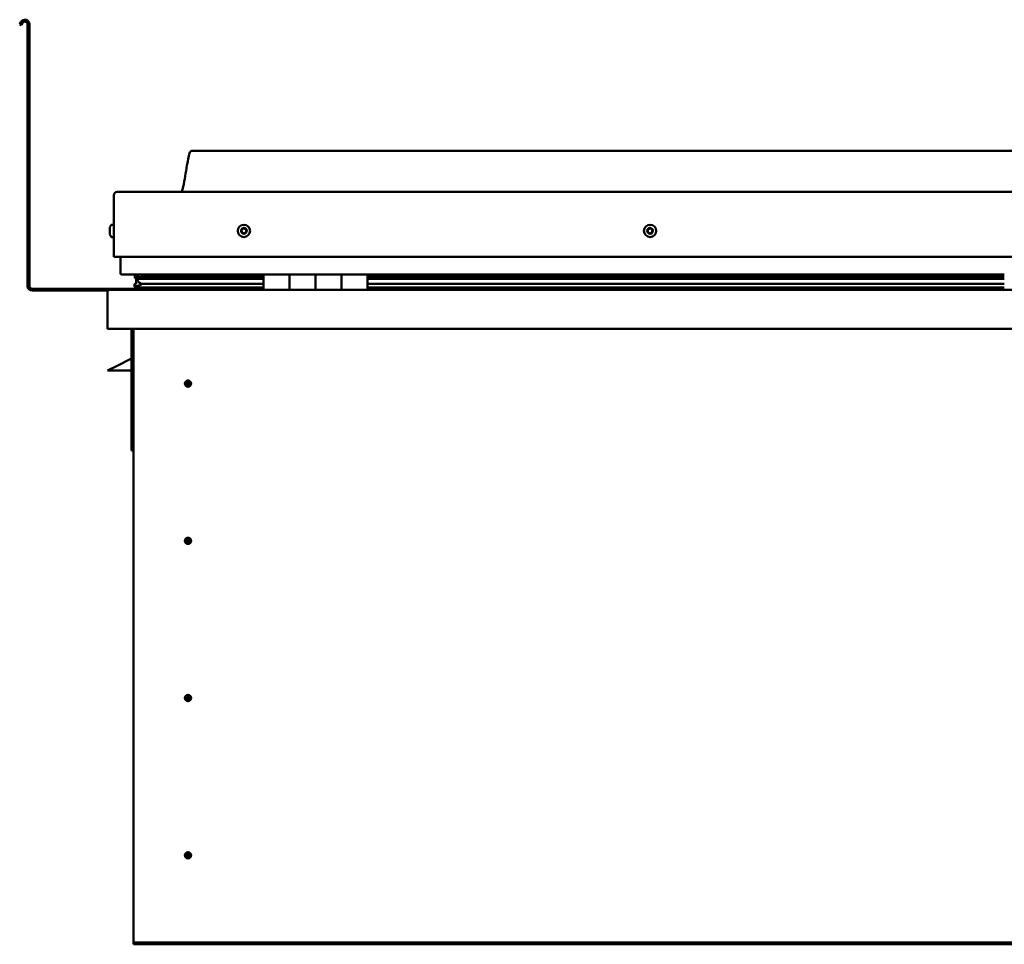
# Model space of a CAD drawing. Units: millimetres. Extents: x -6045 to 24162, y 3220 to 8837.
# Drawn here: x 9763 to 10521, y 6941 to 7653 of the extents above; entities that cross this region are included whole.
import ezdxf

# ---------------------------------------------------------------- set-up
doc = ezdxf.new("R2010")
doc.units = ezdxf.units.MM
doc.header["$LTSCALE"] = 25
doc.layers.add('Visible (ISO)', color=7, linetype='Continuous', lineweight=50)

msp = doc.modelspace()

# ---------------------------------------------------------------- linework, layer by layer
at = {"layer": 'Visible (ISO)'}
for p, q in [((9764.14, 7650.97), (9763.17, 7649.29)), ((9764.47, 7648.54), (9763.17, 7649.29)), ((9764.47, 7648.54), (9765.44, 7650.22)), ((9769.17, 7649.22), (9769.17, 7447.72)), ((9770.67, 7649.22), (9770.67, 7447.72)), ((11225.67, 7551.72), (9895.67, 7551.72)), ((9835.67, 7470.22), (9835.67, 7517.72)), ((9835.67, 7517.72), (9835.67, 7470.22)), ((9838.17, 7520.22), (11283.17, 7520.22)), ((9832.43, 7492), (9832.43, 7492.42)), ((9832.43, 7492), (9832.43, 7491.93)), ((9832.43, 7491.79), (9832.43, 7491.93)), ((9832.43, 7491.72), (9832.43, 7491.79)), ((9832.43, 7491.79), (9832.44, 7491.79)), ((9832.43, 7489.99), (9832.43, 7491.72)), ((9833.78, 7494.97), (9835.67, 7494.97)), ((9832.43, 7489.57), (9832.43, 7489.99)), ((9832.43, 7488.2), (9832.43, 7489.57)), ((9832.43, 7488.2), (9832.43, 7488.06)), ((9832.43, 7488.01), (9832.43, 7488.06)), ((9833.78, 7485.47), (9835.67, 7485.47)), ((9835.67, 7470.22), (11285.67, 7470.22)), ((9840.67, 7457.72), (9840.67, 7470.22)), ((9840.67, 7470.22), (9840.67, 7457.72)), ((9950.67, 7456.72), (9841.67, 7456.72)), ((9851.78, 7454.18), (9851.78, 7456.23)), ((9853.94, 7453.28), (9851.85, 7453.99)), ((9859.6, 7453.99), (9851.85, 7453.99)), ((9852.67, 7456.56), (9852.28, 7456.72)), ((9852.28, 7454.68), (9852.28, 7456.72)), ((9852.28, 7454.68), (9852.28, 7454.66)), ((9859.6, 7454.66), (9852.28, 7454.66)), ((9852.67, 7456.72), (9852.67, 7456.52)), ((9854.33, 7455.88), (9854.33, 7454.66)), ((9950.67, 7454.75), (9857.21, 7454.75)), ((9858.32, 7456.67), (9858.32, 7454.75)), ((9950.67, 7454.66), (9859.6, 7454.66)), ((9950.67, 7453.99), (9859.6, 7453.99)), ((9877.54, 7454.75), (9877.54, 7456.67)), ((9909.17, 7454.87), (9877.54, 7454.87)), ((9877.54, 7454.87), (9909.17, 7454.87)), ((9909.17, 7454.75), (9909.17, 7456.72)), ((9909.17, 7456.72), (9909.17, 7454.75)), ((9950.67, 7456.72), (9970.67, 7456.72)), ((9950.67, 7456.72), (9950.67, 7444.72)), ((9970.67, 7444.72), (9970.67, 7456.72)), ((9990.67, 7456.72), (9970.67, 7456.72)), ((9970.67, 7456.72), (9970.67, 7444.72)), ((9970.67, 7456.72), (9970.67, 7456.72)), ((9970.67, 7454.72), (9970.67, 7454.72)), ((9970.67, 7454.66), (9970.67, 7454.66)), ((9970.67, 7453.99), (9970.67, 7453.99)), ((9990.67, 7456.72), (9990.67, 7444.72)), ((9990.67, 7444.72), (9990.67, 7456.72)), ((9990.67, 7456.72), (10010.67, 7456.72)), ((10010.67, 7444.72), (10010.67, 7456.72)), ((10030.67, 7456.72), (10010.67, 7456.72)), ((10010.67, 7456.72), (10010.67, 7444.72)), ((10010.67, 7456.72), (10010.67, 7456.72)), ((10010.67, 7454.72), (10010.67, 7454.72)), ((10010.67, 7454.66), (10010.67, 7454.66)), ((10010.67, 7453.99), (10010.67, 7453.99)), ((10030.67, 7444.72), (10030.67, 7456.72)), ((10520.67, 7456.72), (10030.67, 7456.72)), ((10520.67, 7454.75), (10030.67, 7454.75)), ((10520.67, 7454.66), (10030.67, 7454.66)), ((10520.67, 7453.99), (10030.67, 7453.99)), ((9851.62, 7447.1), (9851.62, 7449.15)), ((9852.67, 7449.9), (9852.67, 7453.71)), ((9852.67, 7449.9), (9852.67, 7449.73)), ((9853.23, 7449.9), (9852.67, 7449.9)), ((9950.67, 7446.73), (9853.57, 7446.73)), ((9853.85, 7452.74), (9853.85, 7453.31)), ((9853.94, 7453.28), (9950.67, 7453.28)), ((9859.6, 7449.34), (9856.68, 7449.34)), ((9950.67, 7449.34), (9859.6, 7449.34)), ((9909.17, 7444.82), (9909.17, 7446.73)), ((9909.17, 7446.73), (9909.17, 7444.82)), ((9970.67, 7453.28), (9970.67, 7453.28)), ((9970.67, 7449.34), (9970.67, 7449.34)), ((9970.67, 7446.73), (9970.67, 7446.73)), ((9970.67, 7446.72), (9970.67, 7446.72)), ((10010.67, 7453.28), (10010.67, 7453.28)), ((10010.67, 7449.34), (10010.67, 7449.34)), ((10010.67, 7446.73), (10010.67, 7446.73)), ((10010.67, 7446.72), (10010.67, 7446.72)), ((10030.67, 7453.28), (10520.67, 7453.28)), ((10520.67, 7449.34), (10030.67, 7449.34)), ((10520.67, 7446.73), (10030.67, 7446.73)), ((9909.17, 7445.72), (9772.67, 7445.72)), ((9772.67, 7444.22), (9831.11, 7444.22)), ((9830.67, 7443.22), (9830.68, 7443.22)), ((9830.67, 7414.72), (9830.67, 7443.22)), ((9830.67, 7443.12), (9830.67, 7443.22)), ((9830.67, 7443.22), (9830.67, 7443.22)), ((9830.67, 7443.12), (9830.67, 7414.72)), ((9830.67, 7414.72), (9830.67, 7443.12)), ((9832.27, 7444.72), (11289.07, 7444.72)), ((9830.67, 7414.72), (9830.67, 7414.72)), ((11290.67, 7414.72), (9830.67, 7414.72)), ((9849.17, 7414.72), (9849.17, 7321.22)), ((9850.67, 6944.72), (9850.67, 7414.72)), ((9830.67, 7382.72), (9837.67, 7386.22)), ((9849.17, 7391.97), (9837.67, 7386.22)), ((9849.17, 7382.72), (9830.67, 7382.72)), ((9892.67, 7375.02), (9892.67, 7374.77)), ((9892.67, 7374.77), (9892.67, 7372.72)), ((9892.67, 7370.67), (9892.67, 7372.72)), ((9892.67, 7370.41), (9892.67, 7370.67)), ((9850.67, 7321.22), (9849.17, 7321.22)), ((9892.67, 7254.02), (9892.67, 7253.77)), ((9892.67, 7253.77), (9892.67, 7251.72)), ((9892.67, 7249.67), (9892.67, 7251.72)), ((9892.67, 7249.41), (9892.67, 7249.67)), ((9892.67, 7133.02), (9892.67, 7132.77)), ((9892.67, 7132.77), (9892.67, 7130.72)), ((9892.67, 7128.67), (9892.67, 7130.72)), ((9892.67, 7128.41), (9892.67, 7128.67)), ((9892.67, 7012.02), (9892.67, 7011.77)), ((9892.67, 7011.77), (9892.67, 7009.72)), ((9892.67, 7007.67), (9892.67, 7009.72)), ((9892.67, 7007.41), (9892.67, 7007.67)), ((9850.67, 6944.72), (9850.67, 6942.72)), ((11270.67, 6942.72), (9850.67, 6942.72)), ((9850.67, 6942.72), (9850.67, 6941.22)), ((9850.67, 6941.22), (11270.67, 6941.22))]:
    msp.add_line(p, q, dxfattribs=at)
for centre, radius in [((9935.67, 7490.22), 4.75), ((10248.17, 7490.22), 4.75), ((9892.67, 7372.72), 2.4), ((9892.67, 7251.72), 2.4), ((9892.67, 7130.72), 2.4), ((9892.67, 7009.72), 2.4)]:
    msp.add_circle(centre, radius, dxfattribs=at)
for centre, radius, start, end in [((9767.17, 7649.22), 3.5, 0, 150), ((9767.17, 7649.22), 2, 0, 150), ((9838.17, 7517.72), 2.5, 90, 180), ((9838.17, 7517.72), 2.5, 90, 180), ((9840.12, 7490.22), 8, 144.31467, 163.99232), ((9833.78, 7494.77), 0.2, 90, 144.31467), ((9935.67, 7490.22), 2.21, 102.44835, 151.29963), ((9934.22, 7492.14), 0.787, 260.21575, 353.53224), ((9935.45, 7492), 0.45, 125.31266, 173.53224), ((9935.67, 7490.22), 2.21, 42.44835, 91.29963), ((9935.45, 7492), 0.45, 20.21575, 68.43532), ((9936.61, 7492.43), 0.788, 200.21575, 293.53224), ((9937.11, 7491.3), 0.45, 65.31266, 113.53224), ((10248.17, 7490.22), 2.21, 92.83957, 141.69085), ((10247.07, 7492.36), 0.787, 250.60697, 343.92345), ((10248.25, 7492.01), 0.45, 115.70388, 163.92345), ((10248.17, 7490.22), 2.21, 32.83957, 81.69085), ((10248.25, 7492.01), 0.45, 10.60697, 58.82653), ((10249.47, 7492.24), 0.787, 190.60697, 283.92345), ((9840.12, 7490.22), 8, 196.00768, 215.68533), ((9833.78, 7485.67), 0.2, 215.68533, 270), ((9935.67, 7490.22), 2.21, 162.44835, 211.29963), ((9934.01, 7490.92), 0.45, 185.31266, 233.53224), ((9934.01, 7490.92), 0.45, 80.21575, 128.43532), ((9933.28, 7489.93), 0.788, 320.21575, 53.53224), ((9934.23, 7489.14), 0.45, 140.21575, 188.43532), ((9934.23, 7489.14), 0.45, 245.31266, 293.53224), ((9935.67, 7490.22), 2.21, 222.44835, 271.29963), ((9934.72, 7488), 0.788, 20.21575, 113.53224), ((9935.88, 7488.43), 0.45, 200.21575, 248.43532), ((9935.67, 7490.22), 2.21, 282.44835, 331.29963), ((9935.88, 7488.43), 0.45, 305.31266, 353.53224), ((9937.11, 7488.29), 0.787, 80.21575, 173.53224), ((9937.32, 7489.51), 0.45, 260.21575, 308.43532), ((9938.06, 7490.5), 0.787, 140.21575, 233.53224), ((9937.11, 7491.3), 0.45, 320.21575, 8.43532), ((9935.67, 7490.22), 2.21, 342.44835, 31.29963), ((9937.32, 7489.51), 0.45, 5.31266, 53.53224), ((10248.17, 7490.22), 2.21, 152.83957, 201.69085), ((10246.57, 7489.39), 0.45, 130.60697, 178.82653), ((10246.65, 7491.19), 0.45, 175.70388, 223.92345), ((10245.76, 7490.33), 0.787, 310.60697, 43.92345), ((10246.57, 7489.39), 0.45, 235.70388, 283.92346), ((10248.17, 7490.22), 2.21, 212.83957, 261.69085), ((10246.65, 7491.19), 0.45, 70.60697, 118.82653), ((10246.87, 7488.19), 0.787, 10.60697, 103.92345), ((10248.08, 7488.42), 0.45, 190.60697, 238.82653), ((10248.17, 7490.22), 2.21, 272.83957, 321.69085), ((10248.08, 7488.42), 0.45, 295.70388, 343.92346), ((10249.27, 7488.07), 0.787, 70.60697, 163.92345), ((10249.68, 7489.24), 0.45, 250.60697, 298.82653), ((10249.77, 7491.04), 0.45, 55.70388, 103.92346), ((10250.57, 7490.1), 0.787, 130.60697, 223.92345), ((10249.68, 7489.24), 0.45, 355.70388, 43.92346), ((10249.77, 7491.04), 0.45, 310.60697, 358.82653), ((10248.17, 7490.22), 2.21, 332.83957, 21.69085), ((9841.67, 7457.72), 1, 180, 270), ((9841.67, 7457.72), 1, 180, 270), ((9772.67, 7447.72), 3.5, 180, 270), ((9772.67, 7447.72), 2, 180, 270), ((9832.27, 7443.12), 1.6, 90, 176.41668), ((9832.27, 7443.12), 1.6, 90, 176.41668), ((9832.27, 7443.12), 1.6, 176.41668, 180), ((9909.07, 7444.82), 0.1, 270, 0), ((9909.07, 7444.82), 0.1, 270, 0), ((9892.67, 7372.72), 2.05, 176.26859, 270), ((9892.67, 7372.72), 2.05, 356.26859, 90), ((9892.67, 7251.72), 2.05, 176.26859, 270), ((9892.67, 7251.72), 2.05, 356.26859, 90), ((9892.67, 7130.72), 2.05, 176.26859, 270), ((9892.67, 7130.72), 2.05, 356.26859, 90), ((9892.67, 7009.72), 2.05, 176.26859, 270), ((9892.67, 7009.72), 2.05, 356.26859, 90)]:
    msp.add_arc(centre, radius, start, end, dxfattribs=at)
for start_param, end_param in [(2.173657, 2.392487), (2.170561, 2.173657), (3.132219, 4.348388)]:
    msp.add_ellipse((9859.6, 7451.31), major_axis=(5.67, -1.94), ratio=0.500626, start_param=start_param, end_param=end_param, dxfattribs=at)
for points, knots in [([(9887.65, 7520.22), (9887.71, 7520.33), (9887.76, 7520.45), (9888.02, 7521.05), (9888.19, 7521.54), (9888.74, 7523.36), (9889.05, 7524.71), (9890.45, 7531.54), (9891.18, 7537.09), (9892.49, 7544.42), (9892.83, 7546.26), (9893.48, 7548.71), (9893.66, 7549.36), (9894.02, 7550.28), (9894.14, 7550.56), (9894.38, 7550.97), (9894.47, 7551.11), (9894.69, 7551.37), (9894.82, 7551.49), (9895.08, 7551.64), (9895.22, 7551.69), (9895.46, 7551.71), (9895.56, 7551.72), (9895.67, 7551.72)], [0.266938, 0.266938, 0.266938, 0.266938, 0.306363, 0.306363, 0.461788, 0.461788, 0.876116, 0.876116, 2.552649, 2.552649, 3.112212, 3.112212, 3.314018, 3.314018, 3.406049, 3.406049, 3.456285, 3.456285, 3.507331, 3.507331, 3.548602, 3.548602, 3.57988, 3.57988, 3.57988, 3.57988]), ([(9832.43, 7492), (9832.43, 7491.99), (9832.44, 7491.97), (9832.44, 7491.91), (9832.44, 7491.87), (9832.44, 7491.79), (9832.43, 7491.75), (9832.43, 7491.72)], [0.17438702, 0.17438702, 0.17438702, 0.17438702, 0.18896797, 0.18896797, 0.20586323, 0.20586323, 0.21737852, 0.21737852, 0.21737852, 0.21737852]), ([(9935.19, 7492.37), (9935.23, 7492.4), (9935.28, 7492.42), (9935.39, 7492.45), (9935.45, 7492.46), (9935.54, 7492.45), (9935.58, 7492.44), (9935.62, 7492.42)], [0.17438702, 0.17438702, 0.17438702, 0.17438702, 0.18896797, 0.18896797, 0.20586323, 0.20586323, 0.21737851, 0.21737851, 0.21737851, 0.21737851]), ([(9937.3, 7491.7), (9937.34, 7491.68), (9937.38, 7491.65), (9937.46, 7491.58), (9937.5, 7491.53), (9937.54, 7491.44), (9937.55, 7491.4), (9937.55, 7491.36)], [0.17438702, 0.17438702, 0.17438702, 0.17438702, 0.18896797, 0.18896797, 0.20586323, 0.20586323, 0.21737852, 0.21737852, 0.21737852, 0.21737852]), ([(10248.06, 7492.42), (10248.1, 7492.44), (10248.15, 7492.45), (10248.26, 7492.47), (10248.33, 7492.46), (10248.42, 7492.43), (10248.45, 7492.42), (10248.49, 7492.4)], [0.17438702, 0.17438702, 0.17438702, 0.17438702, 0.18896797, 0.18896797, 0.20586323, 0.20586323, 0.21737851, 0.21737851, 0.21737851, 0.21737851]), ([(9832.43, 7489.99), (9832.43, 7489.94), (9832.44, 7489.89), (9832.44, 7489.78), (9832.44, 7489.72), (9832.44, 7489.63), (9832.43, 7489.6), (9832.43, 7489.57)], [0.17438702, 0.17438702, 0.17438702, 0.17438702, 0.18896797, 0.18896797, 0.20586323, 0.20586323, 0.21737852, 0.21737852, 0.21737852, 0.21737852]), ([(9832.43, 7488.2), (9832.43, 7488.16), (9832.44, 7488.13), (9832.44, 7488.08), (9832.44, 7488.06), (9832.44, 7488.06), (9832.43, 7488.06), (9832.43, 7488.06)], [0.17438702, 0.17438702, 0.17438702, 0.17438702, 0.18896797, 0.18896797, 0.20586323, 0.20586323, 0.21737851, 0.21737851, 0.21737851, 0.21737851]), ([(9933.57, 7490.88), (9933.56, 7490.93), (9933.56, 7490.98), (9933.59, 7491.09), (9933.62, 7491.14), (9933.67, 7491.22), (9933.7, 7491.25), (9933.73, 7491.27)], [0.17438702, 0.17438702, 0.17438702, 0.17438702, 0.18896797, 0.18896797, 0.20586323, 0.20586323, 0.21737851, 0.21737851, 0.21737851, 0.21737851]), ([(9934.04, 7488.73), (9934, 7488.75), (9933.95, 7488.78), (9933.87, 7488.85), (9933.84, 7488.9), (9933.8, 7488.99), (9933.79, 7489.03), (9933.78, 7489.07)], [0.17438702, 0.17438702, 0.17438702, 0.17438702, 0.18896797, 0.18896797, 0.20586323, 0.20586323, 0.21737852, 0.21737852, 0.21737852, 0.21737852]), ([(9936.14, 7488.06), (9936.1, 7488.03), (9936.06, 7488.01), (9935.95, 7487.98), (9935.89, 7487.97), (9935.8, 7487.99), (9935.76, 7487.99), (9935.72, 7488.01)], [0.17438702, 0.17438702, 0.17438702, 0.17438702, 0.18896797, 0.18896797, 0.20586323, 0.20586323, 0.21737852, 0.21737852, 0.21737852, 0.21737852]), ([(9937.77, 7489.55), (9937.78, 7489.5), (9937.77, 7489.45), (9937.75, 7489.34), (9937.72, 7489.29), (9937.66, 7489.21), (9937.64, 7489.18), (9937.6, 7489.16)], [0.17438702, 0.17438702, 0.17438702, 0.17438702, 0.18896797, 0.18896797, 0.20586323, 0.20586323, 0.21737852, 0.21737852, 0.21737852, 0.21737852]), ([(10246.32, 7489.02), (10246.27, 7489.05), (10246.24, 7489.08), (10246.17, 7489.17), (10246.15, 7489.23), (10246.12, 7489.32), (10246.12, 7489.36), (10246.12, 7489.4)], [0.17438702, 0.17438702, 0.17438702, 0.17438702, 0.18896797, 0.18896797, 0.20586323, 0.20586323, 0.21737852, 0.21737852, 0.21737852, 0.21737852]), ([(10246.21, 7491.22), (10246.21, 7491.27), (10246.22, 7491.32), (10246.27, 7491.42), (10246.3, 7491.47), (10246.37, 7491.54), (10246.4, 7491.56), (10246.44, 7491.58)], [0.17438702, 0.17438702, 0.17438702, 0.17438702, 0.18896797, 0.18896797, 0.20586323, 0.20586323, 0.21737851, 0.21737851, 0.21737851, 0.21737851]), ([(10248.28, 7488.01), (10248.23, 7487.99), (10248.18, 7487.98), (10248.07, 7487.96), (10248.01, 7487.97), (10247.92, 7488), (10247.88, 7488.01), (10247.85, 7488.03)], [0.17438702, 0.17438702, 0.17438702, 0.17438702, 0.18896797, 0.18896797, 0.20586323, 0.20586323, 0.21737852, 0.21737852, 0.21737852, 0.21737852]), ([(10250.13, 7489.21), (10250.13, 7489.16), (10250.12, 7489.11), (10250.07, 7489.01), (10250.04, 7488.96), (10249.97, 7488.89), (10249.93, 7488.87), (10249.9, 7488.85)], [0.17438702, 0.17438702, 0.17438702, 0.17438702, 0.18896797, 0.18896797, 0.20586323, 0.20586323, 0.21737852, 0.21737852, 0.21737852, 0.21737852]), ([(10250.02, 7491.41), (10250.06, 7491.38), (10250.1, 7491.35), (10250.17, 7491.26), (10250.19, 7491.2), (10250.21, 7491.11), (10250.22, 7491.07), (10250.22, 7491.03)], [0.17438702, 0.17438702, 0.17438702, 0.17438702, 0.18896797, 0.18896797, 0.20586323, 0.20586323, 0.21737852, 0.21737852, 0.21737852, 0.21737852]), ([(9851.85, 7453.99), (9851.83, 7454.02), (9851.81, 7454.05), (9851.79, 7454.11), (9851.78, 7454.13), (9851.77, 7454.18), (9851.78, 7454.2), (9851.78, 7454.25), (9851.79, 7454.28), (9851.83, 7454.34), (9851.86, 7454.38), (9851.97, 7454.5), (9852.11, 7454.59), (9852.28, 7454.66)], [-0.1518749, -0.1518749, -0.1518749, -0.1518749, -0.1318594, -0.1318594, -0.1209291, -0.1209291, -0.1104086, -0.1104086, -0.0968244, -0.0968244, -0.0737425, -0.0737425, 0, 0, 0, 0]), ([(9853.57, 7446.73), (9852.98, 7446.73), (9852.46, 7446.77), (9851.99, 7446.86), (9851.85, 7446.9), (9851.72, 7446.97), (9851.69, 7446.99), (9851.66, 7447.02), (9851.65, 7447.03), (9851.63, 7447.06), (9851.63, 7447.07), (9851.62, 7447.08), (9851.62, 7447.09), (9851.62, 7447.12), (9851.63, 7447.13), (9851.64, 7447.15), (9851.64, 7447.17), (9851.69, 7447.23), (9851.75, 7447.28), (9852.27, 7447.61), (9853.43, 7447.93), (9855.23, 7448.42), (9855.92, 7448.61), (9856.55, 7448.84), (9856.72, 7448.92), (9856.87, 7449.01), (9856.9, 7449.04), (9856.94, 7449.08), (9856.95, 7449.09), (9856.96, 7449.12), (9856.96, 7449.12), (9856.97, 7449.14), (9856.97, 7449.15), (9856.97, 7449.16), (9856.96, 7449.17), (9856.96, 7449.19), (9856.95, 7449.2), (9856.93, 7449.23), (9856.91, 7449.24), (9856.83, 7449.29), (9856.75, 7449.32), (9856.68, 7449.34)], [-1.111343, -1.111343, -1.111343, -1.111343, -0.849318, -0.849318, -0.757574, -0.757574, -0.728909, -0.728909, -0.716339, -0.716339, -0.708757, -0.708757, -0.70204, -0.70204, -0.694105, -0.694105, -0.681212, -0.681212, -0.635384, -0.635384, -0.34715, -0.34715, -0.150956, -0.150956, -0.086383, -0.086383, -0.067663, -0.067663, -0.060187, -0.060187, -0.056097, -0.056097, -0.05287, -0.05287, -0.049316, -0.049316, -0.043914, -0.043914, -0.032449, -0.032449, 0, 0, 0, 0]), ([(9890.62, 7372.85), (9890.62, 7372.87), (9890.63, 7372.89), (9890.64, 7373.01), (9890.65, 7373.13), (9890.74, 7373.43), (9890.81, 7373.62), (9890.97, 7373.87), (9891, 7373.91), (9891.04, 7373.96)], [1.0296095, 1.0296095, 1.0296095, 1.0296095, 1.1266468, 1.1266468, 1.3399415, 1.3399415, 1.5532361, 1.5532361, 1.5988171, 1.5988171, 1.5988171, 1.5988171]), ([(9891.04, 7373.96), (9891.07, 7374.05), (9891.12, 7374.14), (9891.26, 7374.35), (9891.36, 7374.48), (9891.66, 7374.73), (9891.87, 7374.86), (9892.2, 7374.97), (9892.29, 7374.99), (9892.48, 7375.02), (9892.58, 7375.02), (9892.67, 7375.02)], [0.9722954, 0.9722954, 0.9722954, 0.9722954, 1.054543, 1.054543, 1.1645704, 1.1645704, 1.2620554, 1.2620554, 1.289972, 1.289972, 1.3178886, 1.3178886, 1.3178886, 1.3178886]), ([(9894.3, 7371.47), (9894.26, 7371.38), (9894.22, 7371.29), (9894.08, 7371.08), (9893.97, 7370.95), (9893.68, 7370.7), (9893.47, 7370.57), (9893.14, 7370.47), (9893.05, 7370.44), (9892.86, 7370.41), (9892.76, 7370.41), (9892.67, 7370.41)], [0.9725494, 0.9725494, 0.9725494, 0.9725494, 1.0547969, 1.0547969, 1.1648244, 1.1648244, 1.2623094, 1.2623094, 1.290226, 1.290226, 1.3181426, 1.3181426, 1.3181426, 1.3181426]), ([(9894.71, 7372.58), (9894.71, 7372.56), (9894.71, 7372.54), (9894.7, 7372.42), (9894.68, 7372.3), (9894.6, 7372), (9894.53, 7371.81), (9894.36, 7371.56), (9894.33, 7371.52), (9894.3, 7371.47)], [1.0298299, 1.0298299, 1.0298299, 1.0298299, 1.1268672, 1.1268672, 1.3401618, 1.3401618, 1.5534565, 1.5534565, 1.5990374, 1.5990374, 1.5990374, 1.5990374]), ([(9890.62, 7251.85), (9890.62, 7251.87), (9890.63, 7251.89), (9890.64, 7252.01), (9890.65, 7252.13), (9890.74, 7252.43), (9890.81, 7252.62), (9890.97, 7252.87), (9891, 7252.91), (9891.04, 7252.96)], [1.0296095, 1.0296095, 1.0296095, 1.0296095, 1.1266468, 1.1266468, 1.3399415, 1.3399415, 1.5532361, 1.5532361, 1.5988171, 1.5988171, 1.5988171, 1.5988171]), ([(9891.04, 7252.96), (9891.07, 7253.05), (9891.12, 7253.14), (9891.26, 7253.35), (9891.36, 7253.48), (9891.66, 7253.73), (9891.87, 7253.86), (9892.2, 7253.97), (9892.29, 7253.99), (9892.48, 7254.02), (9892.58, 7254.02), (9892.67, 7254.02)], [0.9722954, 0.9722954, 0.9722954, 0.9722954, 1.054543, 1.054543, 1.1645704, 1.1645704, 1.2620554, 1.2620554, 1.289972, 1.289972, 1.3178886, 1.3178886, 1.3178886, 1.3178886]), ([(9894.3, 7250.47), (9894.26, 7250.38), (9894.22, 7250.29), (9894.08, 7250.08), (9893.97, 7249.95), (9893.68, 7249.7), (9893.47, 7249.57), (9893.14, 7249.47), (9893.05, 7249.44), (9892.86, 7249.41), (9892.76, 7249.41), (9892.67, 7249.41)], [0.9725494, 0.9725494, 0.9725494, 0.9725494, 1.0547969, 1.0547969, 1.1648244, 1.1648244, 1.2623094, 1.2623094, 1.290226, 1.290226, 1.3181426, 1.3181426, 1.3181426, 1.3181426]), ([(9894.71, 7251.58), (9894.71, 7251.56), (9894.71, 7251.54), (9894.7, 7251.42), (9894.68, 7251.3), (9894.6, 7251), (9894.53, 7250.81), (9894.36, 7250.56), (9894.33, 7250.52), (9894.3, 7250.47)], [1.0298299, 1.0298299, 1.0298299, 1.0298299, 1.1268672, 1.1268672, 1.3401618, 1.3401618, 1.5534565, 1.5534565, 1.5990374, 1.5990374, 1.5990374, 1.5990374]), ([(9890.62, 7130.85), (9890.62, 7130.87), (9890.63, 7130.89), (9890.64, 7131.01), (9890.65, 7131.13), (9890.74, 7131.43), (9890.81, 7131.62), (9890.97, 7131.87), (9891, 7131.91), (9891.04, 7131.96)], [1.0296095, 1.0296095, 1.0296095, 1.0296095, 1.1266468, 1.1266468, 1.3399415, 1.3399415, 1.5532361, 1.5532361, 1.5988171, 1.5988171, 1.5988171, 1.5988171]), ([(9891.04, 7131.96), (9891.07, 7132.05), (9891.12, 7132.14), (9891.26, 7132.35), (9891.36, 7132.48), (9891.66, 7132.73), (9891.87, 7132.86), (9892.2, 7132.97), (9892.29, 7132.99), (9892.48, 7133.02), (9892.58, 7133.02), (9892.67, 7133.02)], [0.9722954, 0.9722954, 0.9722954, 0.9722954, 1.054543, 1.054543, 1.1645704, 1.1645704, 1.2620554, 1.2620554, 1.289972, 1.289972, 1.3178886, 1.3178886, 1.3178886, 1.3178886]), ([(9894.3, 7129.47), (9894.26, 7129.38), (9894.22, 7129.29), (9894.08, 7129.08), (9893.97, 7128.95), (9893.68, 7128.7), (9893.47, 7128.57), (9893.14, 7128.47), (9893.05, 7128.44), (9892.86, 7128.41), (9892.76, 7128.41), (9892.67, 7128.41)], [0.9725494, 0.9725494, 0.9725494, 0.9725494, 1.0547969, 1.0547969, 1.1648244, 1.1648244, 1.2623094, 1.2623094, 1.290226, 1.290226, 1.3181426, 1.3181426, 1.3181426, 1.3181426]), ([(9894.71, 7130.58), (9894.71, 7130.56), (9894.71, 7130.54), (9894.7, 7130.42), (9894.68, 7130.3), (9894.6, 7130), (9894.53, 7129.81), (9894.36, 7129.56), (9894.33, 7129.52), (9894.3, 7129.47)], [1.0298299, 1.0298299, 1.0298299, 1.0298299, 1.1268672, 1.1268672, 1.3401618, 1.3401618, 1.5534565, 1.5534565, 1.5990374, 1.5990374, 1.5990374, 1.5990374]), ([(9890.62, 7009.85), (9890.62, 7009.87), (9890.63, 7009.89), (9890.64, 7010.01), (9890.65, 7010.13), (9890.74, 7010.43), (9890.81, 7010.62), (9890.97, 7010.87), (9891, 7010.91), (9891.04, 7010.96)], [1.0296095, 1.0296095, 1.0296095, 1.0296095, 1.1266468, 1.1266468, 1.3399415, 1.3399415, 1.5532361, 1.5532361, 1.5988171, 1.5988171, 1.5988171, 1.5988171]), ([(9891.04, 7010.96), (9891.07, 7011.05), (9891.12, 7011.14), (9891.26, 7011.35), (9891.36, 7011.48), (9891.66, 7011.73), (9891.87, 7011.86), (9892.2, 7011.97), (9892.29, 7011.99), (9892.48, 7012.02), (9892.58, 7012.02), (9892.67, 7012.02)], [0.9722954, 0.9722954, 0.9722954, 0.9722954, 1.054543, 1.054543, 1.1645704, 1.1645704, 1.2620554, 1.2620554, 1.289972, 1.289972, 1.3178886, 1.3178886, 1.3178886, 1.3178886]), ([(9894.3, 7008.47), (9894.26, 7008.38), (9894.22, 7008.29), (9894.08, 7008.08), (9893.97, 7007.95), (9893.68, 7007.7), (9893.47, 7007.57), (9893.14, 7007.47), (9893.05, 7007.44), (9892.86, 7007.41), (9892.76, 7007.41), (9892.67, 7007.41)], [0.9725494, 0.9725494, 0.9725494, 0.9725494, 1.0547969, 1.0547969, 1.1648244, 1.1648244, 1.2623094, 1.2623094, 1.290226, 1.290226, 1.3181426, 1.3181426, 1.3181426, 1.3181426]), ([(9894.71, 7009.58), (9894.71, 7009.56), (9894.71, 7009.54), (9894.7, 7009.42), (9894.68, 7009.3), (9894.6, 7009), (9894.53, 7008.81), (9894.36, 7008.56), (9894.33, 7008.52), (9894.3, 7008.47)], [1.0298299, 1.0298299, 1.0298299, 1.0298299, 1.1268672, 1.1268672, 1.3401618, 1.3401618, 1.5534565, 1.5534565, 1.5990374, 1.5990374, 1.5990374, 1.5990374])]:
    msp.add_open_spline(points, degree=3, knots=knots, dxfattribs=at)
for points, degree in [([(9852.28, 7456.72), (9851.78, 7456.48), (9851.78, 7456.23)], 2), ([(9852.67, 7449.73), (9852.17, 7449.57), (9851.8, 7449.41), (9851.62, 7449.27), (9851.62, 7449.15)], 4), ([(9892.67, 7372.72), (9892, 7372.72), (9891.32, 7372.76), (9890.62, 7372.85)], 3), ([(9892.67, 7372.72), (9893.33, 7372.72), (9894.02, 7372.67), (9894.71, 7372.58)], 3), ([(9892.67, 7251.72), (9892, 7251.72), (9891.32, 7251.76), (9890.62, 7251.85)], 3), ([(9892.67, 7251.72), (9893.33, 7251.72), (9894.02, 7251.67), (9894.71, 7251.58)], 3), ([(9892.67, 7130.72), (9892, 7130.72), (9891.32, 7130.76), (9890.62, 7130.85)], 3), ([(9892.67, 7130.72), (9893.33, 7130.72), (9894.02, 7130.67), (9894.71, 7130.58)], 3), ([(9892.67, 7009.72), (9892, 7009.72), (9891.32, 7009.76), (9890.62, 7009.85)], 3), ([(9892.67, 7009.72), (9893.33, 7009.72), (9894.02, 7009.67), (9894.71, 7009.58)], 3)]:
    msp.add_open_spline(points, degree=degree, dxfattribs=at)

doc.saveas('drawing.dxf')
